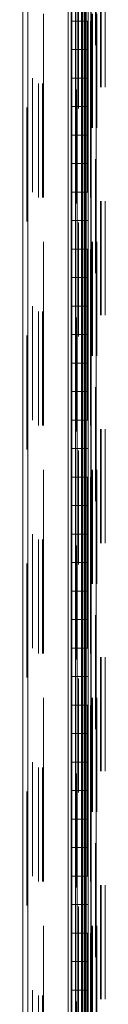
# Model space of a CAD drawing. Units: inches. Extents: x 0 to 16.5, y 0 to 11.7.
# Drawn here: x 7.8 to 7.8, y 6.1 to 7 of the extents above; entities that cross this region are included whole.
import ezdxf

# ---------------------------------------------------------------- set-up
doc = ezdxf.new("R2010")
doc.units = ezdxf.units.IN
doc.header["$MEASUREMENT"] = 0
doc.linetypes.add('HIDDEN', pattern=[0.075, 0.05, -0.025])

msp = doc.modelspace()

# ---------------------------------------------------------------- linework, layer by layer
at = {"color": 7, "linetype": 'Continuous', "lineweight": 15}
for p, q in [((7.82959, 7.88064), (7.82959, 4.18811)), ((7.83397, 7.88064), (7.83397, 4.18811)), ((7.76956, 4.23346), (7.76956, 7.83528)), ((7.77394, 7.83522), (7.77394, 4.23352)), ((7.80931, 7.83522), (7.80931, 4.23352)), ((7.81199, 4.25937), (7.81199, 7.80937)), ((7.82936, 7.80937), (7.82936, 4.25937)), ((7.81264, 7.03437), (7.81264, 7.00937)), ((7.82477, 7.00937), (7.82477, 7.03437)), ((7.81264, 6.98437), (7.81264, 7.00937)), ((7.81264, 7.00937), (7.82477, 7.00937)), ((7.82477, 7.00937), (7.8269, 7.00937)), ((7.82514, 6.98437), (7.82514, 7.00937)), ((7.8269, 7.00937), (7.8269, 6.98437)), ((7.81264, 6.98437), (7.81264, 6.95937)), ((7.82477, 6.98437), (7.81264, 6.98437)), ((7.82477, 6.95937), (7.82477, 6.98437)), ((7.8269, 6.98437), (7.82477, 6.98437)), ((7.81264, 6.93437), (7.81264, 6.95937)), ((7.81264, 6.95937), (7.82477, 6.95937)), ((7.82477, 6.95937), (7.8269, 6.95937)), ((7.82514, 6.93437), (7.82514, 6.95937)), ((7.8269, 6.95937), (7.8269, 6.93437)), ((7.81264, 6.93437), (7.81264, 6.90937)), ((7.82477, 6.93437), (7.81264, 6.93437)), ((7.82477, 6.90937), (7.82477, 6.93437)), ((7.8269, 6.93437), (7.82477, 6.93437)), ((7.81264, 6.88437), (7.81264, 6.90937)), ((7.81264, 6.90937), (7.82477, 6.90937)), ((7.82477, 6.90937), (7.8269, 6.90937)), ((7.82514, 6.88437), (7.82514, 6.90937)), ((7.8269, 6.90937), (7.8269, 6.88437)), ((7.81264, 6.88437), (7.81264, 6.85937)), ((7.82477, 6.88437), (7.81264, 6.88437)), ((7.82477, 6.85937), (7.82477, 6.88437)), ((7.8269, 6.88437), (7.82477, 6.88437)), ((7.81264, 6.83437), (7.81264, 6.85937)), ((7.81264, 6.85937), (7.82477, 6.85937)), ((7.82477, 6.85937), (7.8269, 6.85937)), ((7.82514, 6.83437), (7.82514, 6.85937)), ((7.8269, 6.85937), (7.8269, 6.83437)), ((7.81264, 6.83437), (7.81264, 6.80937)), ((7.82477, 6.83437), (7.81264, 6.83437)), ((7.82477, 6.80937), (7.82477, 6.83437)), ((7.8269, 6.83437), (7.82477, 6.83437)), ((7.81264, 6.78437), (7.81264, 6.80937)), ((7.81264, 6.80937), (7.82477, 6.80937)), ((7.82477, 6.80937), (7.8269, 6.80937)), ((7.82514, 6.78437), (7.82514, 6.80937)), ((7.8269, 6.80937), (7.8269, 6.78437)), ((7.81264, 6.78437), (7.81264, 6.75937)), ((7.82477, 6.78437), (7.81264, 6.78437)), ((7.82477, 6.75937), (7.82477, 6.78437)), ((7.8269, 6.78437), (7.82477, 6.78437)), ((7.81264, 6.73437), (7.81264, 6.75937)), ((7.81264, 6.75937), (7.82477, 6.75937)), ((7.82477, 6.75937), (7.8269, 6.75937)), ((7.82514, 6.73437), (7.82514, 6.75937)), ((7.8269, 6.75937), (7.8269, 6.73437)), ((7.81264, 6.73437), (7.81264, 6.70937)), ((7.82477, 6.73437), (7.81264, 6.73437)), ((7.82477, 6.70937), (7.82477, 6.73437)), ((7.8269, 6.73437), (7.82477, 6.73437)), ((7.81264, 6.68437), (7.81264, 6.70937)), ((7.81264, 6.70937), (7.82477, 6.70937)), ((7.82477, 6.70937), (7.8269, 6.70937)), ((7.82514, 6.68437), (7.82514, 6.70937)), ((7.8269, 6.70937), (7.8269, 6.68437)), ((7.81264, 6.68437), (7.81264, 6.65937)), ((7.82477, 6.68437), (7.81264, 6.68437)), ((7.82477, 6.65937), (7.82477, 6.68437)), ((7.8269, 6.68437), (7.82477, 6.68437)), ((7.81264, 6.63437), (7.81264, 6.65937)), ((7.81264, 6.65937), (7.82477, 6.65937)), ((7.82477, 6.65937), (7.8269, 6.65937)), ((7.82514, 6.63437), (7.82514, 6.65937)), ((7.8269, 6.65937), (7.8269, 6.63437)), ((7.81264, 6.63437), (7.81264, 6.60937)), ((7.82477, 6.63437), (7.81264, 6.63437)), ((7.82477, 6.60937), (7.82477, 6.63437)), ((7.8269, 6.63437), (7.82477, 6.63437)), ((7.81264, 6.58437), (7.81264, 6.60937)), ((7.81264, 6.60937), (7.82477, 6.60937)), ((7.82477, 6.60937), (7.8269, 6.60937)), ((7.82514, 6.58437), (7.82514, 6.60937)), ((7.8269, 6.60937), (7.8269, 6.58437)), ((7.81264, 6.58437), (7.81264, 6.55937)), ((7.82477, 6.58437), (7.81264, 6.58437)), ((7.82477, 6.55937), (7.82477, 6.58437)), ((7.8269, 6.58437), (7.82477, 6.58437)), ((7.81264, 6.53437), (7.81264, 6.55937)), ((7.81264, 6.55937), (7.82477, 6.55937)), ((7.82477, 6.55937), (7.8269, 6.55937)), ((7.82514, 6.53437), (7.82514, 6.55937)), ((7.8269, 6.55937), (7.8269, 6.53437)), ((7.81264, 6.53437), (7.81264, 6.50937)), ((7.82477, 6.53437), (7.81264, 6.53437)), ((7.82477, 6.50937), (7.82477, 6.53437)), ((7.8269, 6.53437), (7.82477, 6.53437)), ((7.81264, 6.50937), (7.82477, 6.50937)), ((7.81264, 6.48437), (7.81264, 6.50937)), ((7.82477, 6.50937), (7.8269, 6.50937)), ((7.82514, 6.48437), (7.82514, 6.50937)), ((7.8269, 6.50937), (7.8269, 6.48437)), ((7.81264, 6.48437), (7.81264, 6.45937)), ((7.82477, 6.48437), (7.81264, 6.48437)), ((7.82477, 6.45937), (7.82477, 6.48437)), ((7.8269, 6.48437), (7.82477, 6.48437)), ((7.81264, 6.43437), (7.81264, 6.45937)), ((7.81264, 6.45937), (7.82477, 6.45937)), ((7.82477, 6.45937), (7.8269, 6.45937)), ((7.82514, 6.43437), (7.82514, 6.45937)), ((7.8269, 6.45937), (7.8269, 6.43437)), ((7.81264, 6.43437), (7.81264, 6.40937)), ((7.82477, 6.43437), (7.81264, 6.43437)), ((7.82477, 6.40937), (7.82477, 6.43437)), ((7.8269, 6.43437), (7.82477, 6.43437)), ((7.81264, 6.38437), (7.81264, 6.40937)), ((7.81264, 6.40937), (7.82477, 6.40937)), ((7.82477, 6.40937), (7.8269, 6.40937)), ((7.82514, 6.38437), (7.82514, 6.40937)), ((7.8269, 6.40937), (7.8269, 6.38437)), ((7.81264, 6.38437), (7.81264, 6.35937)), ((7.82477, 6.38437), (7.81264, 6.38437)), ((7.82477, 6.35937), (7.82477, 6.38437)), ((7.8269, 6.38437), (7.82477, 6.38437)), ((7.81264, 6.33437), (7.81264, 6.35937)), ((7.81264, 6.35937), (7.82477, 6.35937)), ((7.82477, 6.35937), (7.8269, 6.35937)), ((7.82514, 6.33437), (7.82514, 6.35937)), ((7.8269, 6.35937), (7.8269, 6.33437)), ((7.81264, 6.33437), (7.81264, 6.30937)), ((7.82477, 6.33437), (7.81264, 6.33437)), ((7.82477, 6.30937), (7.82477, 6.33437)), ((7.8269, 6.33437), (7.82477, 6.33437)), ((7.81264, 6.30937), (7.82477, 6.30937)), ((7.81264, 6.28437), (7.81264, 6.30937)), ((7.82477, 6.30937), (7.8269, 6.30937)), ((7.82514, 6.28437), (7.82514, 6.30937)), ((7.8269, 6.30937), (7.8269, 6.28437)), ((7.81264, 6.28437), (7.81264, 6.25937)), ((7.82477, 6.28437), (7.81264, 6.28437)), ((7.82477, 6.25937), (7.82477, 6.28437)), ((7.8269, 6.28437), (7.82477, 6.28437)), ((7.81264, 6.25937), (7.82477, 6.25937)), ((7.81264, 6.23437), (7.81264, 6.25937)), ((7.82477, 6.25937), (7.8269, 6.25937)), ((7.82514, 6.23437), (7.82514, 6.25937)), ((7.8269, 6.25937), (7.8269, 6.23437)), ((7.81264, 6.23437), (7.81264, 6.20937)), ((7.82477, 6.23437), (7.81264, 6.23437)), ((7.82477, 6.20937), (7.82477, 6.23437)), ((7.8269, 6.23437), (7.82477, 6.23437)), ((7.81264, 6.18437), (7.81264, 6.20937)), ((7.81264, 6.20937), (7.82477, 6.20937)), ((7.82477, 6.20937), (7.8269, 6.20937)), ((7.82514, 6.18437), (7.82514, 6.20937)), ((7.8269, 6.20937), (7.8269, 6.18437)), ((7.81264, 6.18437), (7.81264, 6.15937)), ((7.82477, 6.18437), (7.81264, 6.18437)), ((7.82477, 6.15937), (7.82477, 6.18437)), ((7.8269, 6.18437), (7.82477, 6.18437)), ((7.81264, 6.15937), (7.82477, 6.15937)), ((7.81264, 6.13437), (7.81264, 6.15937)), ((7.82477, 6.15937), (7.8269, 6.15937)), ((7.82514, 6.13437), (7.82514, 6.15937)), ((7.8269, 6.15937), (7.8269, 6.13437))]:
    msp.add_line(p, q, dxfattribs=at)
at = {"color": 7, "linetype": 'HIDDEN', "lineweight": 0}
for p, q in [((7.83332, 4.18811), (7.83332, 7.88064)), ((7.83397, 7.88064), (7.83397, 4.18811)), ((7.83781, 7.85148), (7.83781, 6.07023)), ((7.83826, 7.85148), (7.83826, 6.07023)), ((7.84199, 7.85148), (7.84199, 6.07023)), ((7.77329, 4.23346), (7.77329, 7.83528)), ((7.77394, 7.83522), (7.77394, 4.23352)), ((7.81644, 4.24939), (7.81644, 7.81936)), ((7.77829, 4.25937), (7.77829, 7.80937)), ((7.78332, 4.25468), (7.78332, 7.81406)), ((7.78706, 4.25468), (7.78706, 7.81406)), ((7.78771, 7.81562), (7.78771, 4.25312)), ((7.78771, 4.25468), (7.78771, 7.81406)), ((7.81199, 4.25937), (7.81199, 7.80937)), ((7.81859, 6.13273), (7.81859, 7.81406)), ((7.82642, 4.25937), (7.82642, 7.80937)), ((7.82646, 7.80937), (7.82646, 4.25937)), ((7.82894, 4.25468), (7.82894, 7.81406)), ((7.82894, 7.80937), (7.82894, 4.25937)), ((7.82936, 4.25937), (7.82936, 7.80937)), ((7.83009, 7.81562), (7.83009, 4.25312)), ((7.83074, 7.81562), (7.83074, 4.25312)), ((7.83447, 7.81562), (7.83447, 6.0502)), ((7.81577, 7.03437), (7.81577, 7.00937)), ((7.81589, 7.03437), (7.81589, 7.00937)), ((7.81739, 7.03437), (7.81739, 7.00937)), ((7.8211, 7.00937), (7.8211, 7.03437)), ((7.82183, 7.00937), (7.82183, 7.03437)), ((7.82202, 7.00937), (7.82202, 7.03437)), ((7.82332, 7.00937), (7.82332, 7.03437)), ((7.82397, 7.03437), (7.82397, 7.00937)), ((7.82514, 7.00937), (7.82514, 7.03437)), ((7.8269, 7.00937), (7.8269, 7.03437)), ((7.81577, 6.98437), (7.81577, 7.00937)), ((7.81589, 6.98437), (7.81589, 7.00937)), ((7.81739, 6.98437), (7.81739, 7.00937)), ((7.8211, 7.00937), (7.8211, 6.98437)), ((7.82183, 7.00937), (7.82183, 6.98437)), ((7.82202, 6.98437), (7.82202, 7.00937)), ((7.82332, 7.00937), (7.82332, 6.98437)), ((7.82397, 6.98437), (7.82397, 7.00937)), ((7.82477, 7.00937), (7.82477, 6.98437)), ((7.81577, 6.98437), (7.81577, 6.95937)), ((7.81589, 6.98437), (7.81589, 6.95937)), ((7.81739, 6.98437), (7.81739, 6.95937)), ((7.8211, 6.95937), (7.8211, 6.98437)), ((7.82183, 6.95937), (7.82183, 6.98437)), ((7.82202, 6.95937), (7.82202, 6.98437)), ((7.82332, 6.95937), (7.82332, 6.98437)), ((7.82397, 6.98437), (7.82397, 6.95937)), ((7.82514, 6.95937), (7.82514, 6.98437)), ((7.8269, 6.95937), (7.8269, 6.98437)), ((7.81577, 6.93437), (7.81577, 6.95937)), ((7.81589, 6.93437), (7.81589, 6.95937)), ((7.81739, 6.93437), (7.81739, 6.95937)), ((7.8211, 6.95937), (7.8211, 6.93437)), ((7.82183, 6.95937), (7.82183, 6.93437)), ((7.82202, 6.93437), (7.82202, 6.95937)), ((7.82332, 6.95937), (7.82332, 6.93437)), ((7.82397, 6.93437), (7.82397, 6.95937)), ((7.82477, 6.95937), (7.82477, 6.93437)), ((7.81577, 6.93437), (7.81577, 6.90937)), ((7.81589, 6.93437), (7.81589, 6.90937)), ((7.81739, 6.93437), (7.81739, 6.90937)), ((7.8211, 6.90937), (7.8211, 6.93437)), ((7.82183, 6.90937), (7.82183, 6.93437)), ((7.82202, 6.90937), (7.82202, 6.93437)), ((7.82332, 6.90937), (7.82332, 6.93437)), ((7.82397, 6.93437), (7.82397, 6.90937)), ((7.82514, 6.90937), (7.82514, 6.93437)), ((7.8269, 6.90937), (7.8269, 6.93437)), ((7.81577, 6.88437), (7.81577, 6.90937)), ((7.81589, 6.88437), (7.81589, 6.90937)), ((7.81739, 6.88437), (7.81739, 6.90937)), ((7.8211, 6.90937), (7.8211, 6.88437)), ((7.82183, 6.90937), (7.82183, 6.88437)), ((7.82202, 6.88437), (7.82202, 6.90937)), ((7.82332, 6.90937), (7.82332, 6.88437)), ((7.82397, 6.88437), (7.82397, 6.90937)), ((7.82477, 6.90937), (7.82477, 6.88437)), ((7.81577, 6.88437), (7.81577, 6.85937)), ((7.81589, 6.88437), (7.81589, 6.85937)), ((7.81739, 6.88437), (7.81739, 6.85937)), ((7.8211, 6.85937), (7.8211, 6.88437)), ((7.82183, 6.85937), (7.82183, 6.88437)), ((7.82202, 6.85937), (7.82202, 6.88437)), ((7.82332, 6.85937), (7.82332, 6.88437)), ((7.82397, 6.88437), (7.82397, 6.85937)), ((7.82514, 6.85937), (7.82514, 6.88437)), ((7.8269, 6.85937), (7.8269, 6.88437)), ((7.81577, 6.83437), (7.81577, 6.85937)), ((7.81589, 6.83437), (7.81589, 6.85937)), ((7.81739, 6.83437), (7.81739, 6.85937)), ((7.8211, 6.85937), (7.8211, 6.83437)), ((7.82183, 6.85937), (7.82183, 6.83437)), ((7.82202, 6.83437), (7.82202, 6.85937)), ((7.82332, 6.85937), (7.82332, 6.83437)), ((7.82397, 6.83437), (7.82397, 6.85937)), ((7.82477, 6.85937), (7.82477, 6.83437)), ((7.81577, 6.83437), (7.81577, 6.80937)), ((7.81589, 6.83437), (7.81589, 6.80937)), ((7.81739, 6.83437), (7.81739, 6.80937)), ((7.8211, 6.80937), (7.8211, 6.83437)), ((7.82183, 6.80937), (7.82183, 6.83437)), ((7.82202, 6.80937), (7.82202, 6.83437)), ((7.82332, 6.80937), (7.82332, 6.83437)), ((7.82397, 6.83437), (7.82397, 6.80937)), ((7.82514, 6.80937), (7.82514, 6.83437)), ((7.8269, 6.80937), (7.8269, 6.83437)), ((7.81577, 6.78437), (7.81577, 6.80937)), ((7.81589, 6.78437), (7.81589, 6.80937)), ((7.81739, 6.78437), (7.81739, 6.80937)), ((7.8211, 6.80937), (7.8211, 6.78437)), ((7.82183, 6.80937), (7.82183, 6.78437)), ((7.82202, 6.78437), (7.82202, 6.80937)), ((7.82332, 6.80937), (7.82332, 6.78437)), ((7.82397, 6.78437), (7.82397, 6.80937)), ((7.82477, 6.80937), (7.82477, 6.78437)), ((7.81577, 6.78437), (7.81577, 6.75937)), ((7.81589, 6.78437), (7.81589, 6.75937)), ((7.81739, 6.78437), (7.81739, 6.75937)), ((7.8211, 6.75937), (7.8211, 6.78437)), ((7.82183, 6.75937), (7.82183, 6.78437)), ((7.82202, 6.75937), (7.82202, 6.78437)), ((7.82332, 6.75937), (7.82332, 6.78437)), ((7.82397, 6.78437), (7.82397, 6.75937)), ((7.82514, 6.75937), (7.82514, 6.78437)), ((7.8269, 6.75937), (7.8269, 6.78437)), ((7.81577, 6.73437), (7.81577, 6.75937)), ((7.81589, 6.73437), (7.81589, 6.75937)), ((7.81739, 6.73437), (7.81739, 6.75937)), ((7.8211, 6.75937), (7.8211, 6.73437)), ((7.82183, 6.75937), (7.82183, 6.73437)), ((7.82202, 6.73437), (7.82202, 6.75937)), ((7.82332, 6.75937), (7.82332, 6.73437)), ((7.82397, 6.73437), (7.82397, 6.75937)), ((7.82477, 6.75937), (7.82477, 6.73437)), ((7.81577, 6.73437), (7.81577, 6.70937)), ((7.81589, 6.73437), (7.81589, 6.70937)), ((7.81739, 6.73437), (7.81739, 6.70937)), ((7.8211, 6.70937), (7.8211, 6.73437)), ((7.82183, 6.70937), (7.82183, 6.73437)), ((7.82202, 6.70937), (7.82202, 6.73437)), ((7.82332, 6.70937), (7.82332, 6.73437)), ((7.82397, 6.73437), (7.82397, 6.70937)), ((7.82514, 6.70937), (7.82514, 6.73437)), ((7.8269, 6.70937), (7.8269, 6.73437)), ((7.81577, 6.68437), (7.81577, 6.70937)), ((7.81589, 6.68437), (7.81589, 6.70937)), ((7.81739, 6.68437), (7.81739, 6.70937)), ((7.8211, 6.70937), (7.8211, 6.68437)), ((7.82183, 6.70937), (7.82183, 6.68437)), ((7.82202, 6.68437), (7.82202, 6.70937)), ((7.82332, 6.70937), (7.82332, 6.68437)), ((7.82397, 6.68437), (7.82397, 6.70937)), ((7.82477, 6.70937), (7.82477, 6.68437)), ((7.81577, 6.68437), (7.81577, 6.65937)), ((7.81589, 6.68437), (7.81589, 6.65937)), ((7.81739, 6.68437), (7.81739, 6.65937)), ((7.8211, 6.65937), (7.8211, 6.68437)), ((7.82183, 6.65937), (7.82183, 6.68437)), ((7.82202, 6.65937), (7.82202, 6.68437)), ((7.82332, 6.65937), (7.82332, 6.68437)), ((7.82397, 6.68437), (7.82397, 6.65937)), ((7.82514, 6.65937), (7.82514, 6.68437)), ((7.8269, 6.65937), (7.8269, 6.68437)), ((7.81577, 6.63437), (7.81577, 6.65937)), ((7.81589, 6.63437), (7.81589, 6.65937)), ((7.81739, 6.63437), (7.81739, 6.65937)), ((7.8211, 6.65937), (7.8211, 6.63437)), ((7.82183, 6.65937), (7.82183, 6.63437)), ((7.82202, 6.63437), (7.82202, 6.65937)), ((7.82332, 6.65937), (7.82332, 6.63437)), ((7.82397, 6.63437), (7.82397, 6.65937)), ((7.82477, 6.65937), (7.82477, 6.63437)), ((7.81577, 6.63437), (7.81577, 6.60937)), ((7.81589, 6.63437), (7.81589, 6.60937)), ((7.81739, 6.63437), (7.81739, 6.60937)), ((7.8211, 6.60937), (7.8211, 6.63437)), ((7.82183, 6.60937), (7.82183, 6.63437)), ((7.82202, 6.60937), (7.82202, 6.63437)), ((7.82332, 6.60937), (7.82332, 6.63437)), ((7.82397, 6.63437), (7.82397, 6.60937)), ((7.82514, 6.60937), (7.82514, 6.63437)), ((7.8269, 6.60937), (7.8269, 6.63437)), ((7.81577, 6.58437), (7.81577, 6.60937)), ((7.81589, 6.58437), (7.81589, 6.60937)), ((7.81739, 6.58437), (7.81739, 6.60937)), ((7.8211, 6.60937), (7.8211, 6.58437)), ((7.82183, 6.60937), (7.82183, 6.58437)), ((7.82202, 6.58437), (7.82202, 6.60937)), ((7.82332, 6.60937), (7.82332, 6.58437)), ((7.82397, 6.58437), (7.82397, 6.60937)), ((7.82477, 6.60937), (7.82477, 6.58437)), ((7.81577, 6.58437), (7.81577, 6.55937)), ((7.81589, 6.58437), (7.81589, 6.55937)), ((7.81739, 6.58437), (7.81739, 6.55937)), ((7.8211, 6.55937), (7.8211, 6.58437)), ((7.82183, 6.55937), (7.82183, 6.58437)), ((7.82202, 6.55937), (7.82202, 6.58437)), ((7.82332, 6.55937), (7.82332, 6.58437)), ((7.82397, 6.58437), (7.82397, 6.55937)), ((7.82514, 6.55937), (7.82514, 6.58437)), ((7.8269, 6.55937), (7.8269, 6.58437)), ((7.81577, 6.53437), (7.81577, 6.55937)), ((7.81589, 6.53437), (7.81589, 6.55937)), ((7.81739, 6.53437), (7.81739, 6.55937)), ((7.8211, 6.55937), (7.8211, 6.53437)), ((7.82183, 6.55937), (7.82183, 6.53437)), ((7.82202, 6.53437), (7.82202, 6.55937)), ((7.82332, 6.55937), (7.82332, 6.53437)), ((7.82397, 6.53437), (7.82397, 6.55937)), ((7.82477, 6.55937), (7.82477, 6.53437)), ((7.81577, 6.53437), (7.81577, 6.50937)), ((7.81589, 6.53437), (7.81589, 6.50937)), ((7.81739, 6.53437), (7.81739, 6.50937)), ((7.8211, 6.50937), (7.8211, 6.53437)), ((7.82183, 6.50937), (7.82183, 6.53437)), ((7.82202, 6.50937), (7.82202, 6.53437)), ((7.82332, 6.50937), (7.82332, 6.53437)), ((7.82397, 6.53437), (7.82397, 6.50937)), ((7.82514, 6.50937), (7.82514, 6.53437)), ((7.8269, 6.50937), (7.8269, 6.53437)), ((7.81577, 6.48437), (7.81577, 6.50937)), ((7.81589, 6.48437), (7.81589, 6.50937)), ((7.81739, 6.48437), (7.81739, 6.50937)), ((7.8211, 6.50937), (7.8211, 6.48437)), ((7.82183, 6.50937), (7.82183, 6.48437)), ((7.82202, 6.48437), (7.82202, 6.50937)), ((7.82332, 6.50937), (7.82332, 6.48437)), ((7.82397, 6.48437), (7.82397, 6.50937)), ((7.82477, 6.50937), (7.82477, 6.48437)), ((7.81577, 6.48437), (7.81577, 6.45937)), ((7.81589, 6.48437), (7.81589, 6.45937)), ((7.81739, 6.48437), (7.81739, 6.45937)), ((7.8211, 6.45937), (7.8211, 6.48437)), ((7.82183, 6.45937), (7.82183, 6.48437)), ((7.82202, 6.45937), (7.82202, 6.48437)), ((7.82332, 6.45937), (7.82332, 6.48437)), ((7.82397, 6.48437), (7.82397, 6.45937)), ((7.82514, 6.45937), (7.82514, 6.48437)), ((7.8269, 6.45937), (7.8269, 6.48437)), ((7.81577, 6.43437), (7.81577, 6.45937)), ((7.81589, 6.43437), (7.81589, 6.45937)), ((7.81739, 6.43437), (7.81739, 6.45937)), ((7.8211, 6.45937), (7.8211, 6.43437)), ((7.82183, 6.45937), (7.82183, 6.43437)), ((7.82202, 6.43437), (7.82202, 6.45937)), ((7.82332, 6.45937), (7.82332, 6.43437)), ((7.82397, 6.43437), (7.82397, 6.45937)), ((7.82477, 6.45937), (7.82477, 6.43437)), ((7.81577, 6.43437), (7.81577, 6.40937)), ((7.81589, 6.43437), (7.81589, 6.40937)), ((7.81739, 6.43437), (7.81739, 6.40937)), ((7.8211, 6.40937), (7.8211, 6.43437)), ((7.82183, 6.40937), (7.82183, 6.43437)), ((7.82202, 6.40937), (7.82202, 6.43437)), ((7.82332, 6.40937), (7.82332, 6.43437)), ((7.82397, 6.43437), (7.82397, 6.40937)), ((7.82514, 6.40937), (7.82514, 6.43437)), ((7.8269, 6.40937), (7.8269, 6.43437)), ((7.81577, 6.38437), (7.81577, 6.40937)), ((7.81589, 6.38437), (7.81589, 6.40937)), ((7.81739, 6.38437), (7.81739, 6.40937)), ((7.8211, 6.40937), (7.8211, 6.38437)), ((7.82183, 6.40937), (7.82183, 6.38437)), ((7.82202, 6.38437), (7.82202, 6.40937)), ((7.82332, 6.40937), (7.82332, 6.38437)), ((7.82397, 6.38437), (7.82397, 6.40937)), ((7.82477, 6.40937), (7.82477, 6.38437)), ((7.81577, 6.38437), (7.81577, 6.35937)), ((7.81589, 6.38437), (7.81589, 6.35937)), ((7.81739, 6.38437), (7.81739, 6.35937)), ((7.8211, 6.35937), (7.8211, 6.38437)), ((7.82183, 6.35937), (7.82183, 6.38437)), ((7.82202, 6.35937), (7.82202, 6.38437)), ((7.82332, 6.35937), (7.82332, 6.38437)), ((7.82397, 6.38437), (7.82397, 6.35937)), ((7.82514, 6.35937), (7.82514, 6.38437)), ((7.8269, 6.35937), (7.8269, 6.38437)), ((7.81577, 6.33437), (7.81577, 6.35937)), ((7.81589, 6.33437), (7.81589, 6.35937)), ((7.81739, 6.33437), (7.81739, 6.35937)), ((7.8211, 6.35937), (7.8211, 6.33437)), ((7.82183, 6.35937), (7.82183, 6.33437)), ((7.82202, 6.33437), (7.82202, 6.35937)), ((7.82332, 6.35937), (7.82332, 6.33437)), ((7.82397, 6.33437), (7.82397, 6.35937)), ((7.82477, 6.35937), (7.82477, 6.33437)), ((7.81577, 6.33437), (7.81577, 6.30937)), ((7.81589, 6.33437), (7.81589, 6.30937)), ((7.81739, 6.33437), (7.81739, 6.30937)), ((7.8211, 6.30937), (7.8211, 6.33437)), ((7.82183, 6.30937), (7.82183, 6.33437)), ((7.82202, 6.30937), (7.82202, 6.33437)), ((7.82332, 6.30937), (7.82332, 6.33437)), ((7.82397, 6.33437), (7.82397, 6.30937)), ((7.82514, 6.30937), (7.82514, 6.33437)), ((7.8269, 6.30937), (7.8269, 6.33437)), ((7.81577, 6.28437), (7.81577, 6.30937)), ((7.81589, 6.28437), (7.81589, 6.30937)), ((7.81739, 6.28437), (7.81739, 6.30937)), ((7.8211, 6.30937), (7.8211, 6.28437)), ((7.82183, 6.30937), (7.82183, 6.28437)), ((7.82202, 6.28437), (7.82202, 6.30937)), ((7.82332, 6.30937), (7.82332, 6.28437)), ((7.82397, 6.28437), (7.82397, 6.30937)), ((7.82477, 6.30937), (7.82477, 6.28437)), ((7.81577, 6.28437), (7.81577, 6.25937)), ((7.81589, 6.28437), (7.81589, 6.25937)), ((7.81739, 6.28437), (7.81739, 6.25937)), ((7.8211, 6.25937), (7.8211, 6.28437)), ((7.82183, 6.25937), (7.82183, 6.28437)), ((7.82202, 6.25937), (7.82202, 6.28437)), ((7.82332, 6.25937), (7.82332, 6.28437)), ((7.82397, 6.28437), (7.82397, 6.25937)), ((7.82514, 6.25937), (7.82514, 6.28437)), ((7.8269, 6.25937), (7.8269, 6.28437)), ((7.81577, 6.23437), (7.81577, 6.25937)), ((7.81589, 6.23437), (7.81589, 6.25937)), ((7.81739, 6.23437), (7.81739, 6.25937)), ((7.8211, 6.25937), (7.8211, 6.23437)), ((7.82183, 6.25937), (7.82183, 6.23437)), ((7.82202, 6.23437), (7.82202, 6.25937)), ((7.82332, 6.25937), (7.82332, 6.23437)), ((7.82397, 6.23437), (7.82397, 6.25937)), ((7.82477, 6.25937), (7.82477, 6.23437)), ((7.81577, 6.23437), (7.81577, 6.20937)), ((7.81589, 6.23437), (7.81589, 6.20937)), ((7.81739, 6.23437), (7.81739, 6.20937)), ((7.8211, 6.20937), (7.8211, 6.23437)), ((7.82183, 6.20937), (7.82183, 6.23437)), ((7.82202, 6.20937), (7.82202, 6.23437)), ((7.82332, 6.20937), (7.82332, 6.23437)), ((7.82397, 6.23437), (7.82397, 6.20937)), ((7.82514, 6.20937), (7.82514, 6.23437)), ((7.8269, 6.20937), (7.8269, 6.23437)), ((7.81577, 6.18437), (7.81577, 6.20937)), ((7.81589, 6.18437), (7.81589, 6.20937)), ((7.81739, 6.18437), (7.81739, 6.20937)), ((7.8211, 6.20937), (7.8211, 6.18437)), ((7.82183, 6.20937), (7.82183, 6.18437)), ((7.82202, 6.18437), (7.82202, 6.20937)), ((7.82332, 6.20937), (7.82332, 6.18437)), ((7.82397, 6.18437), (7.82397, 6.20937)), ((7.82477, 6.20937), (7.82477, 6.18437)), ((7.81577, 6.18437), (7.81577, 6.15937)), ((7.81589, 6.18437), (7.81589, 6.15937)), ((7.81739, 6.18437), (7.81739, 6.15937)), ((7.8211, 6.15937), (7.8211, 6.18437)), ((7.82183, 6.15937), (7.82183, 6.18437)), ((7.82202, 6.15937), (7.82202, 6.18437)), ((7.82332, 6.15937), (7.82332, 6.18437)), ((7.82397, 6.18437), (7.82397, 6.15937)), ((7.82514, 6.15937), (7.82514, 6.18437)), ((7.8269, 6.15937), (7.8269, 6.18437)), ((7.81577, 6.13437), (7.81577, 6.15937)), ((7.81589, 6.13437), (7.81589, 6.15937)), ((7.81739, 6.13437), (7.81739, 6.15937)), ((7.8211, 6.15937), (7.8211, 6.13437)), ((7.82183, 6.15937), (7.82183, 6.13437)), ((7.82202, 6.13437), (7.82202, 6.15937)), ((7.82332, 6.15937), (7.82332, 6.13437)), ((7.82397, 6.13437), (7.82397, 6.15937)), ((7.82477, 6.15937), (7.82477, 6.13437))]:
    msp.add_line(p, q, dxfattribs=at)

doc.saveas('drawing.dxf')
